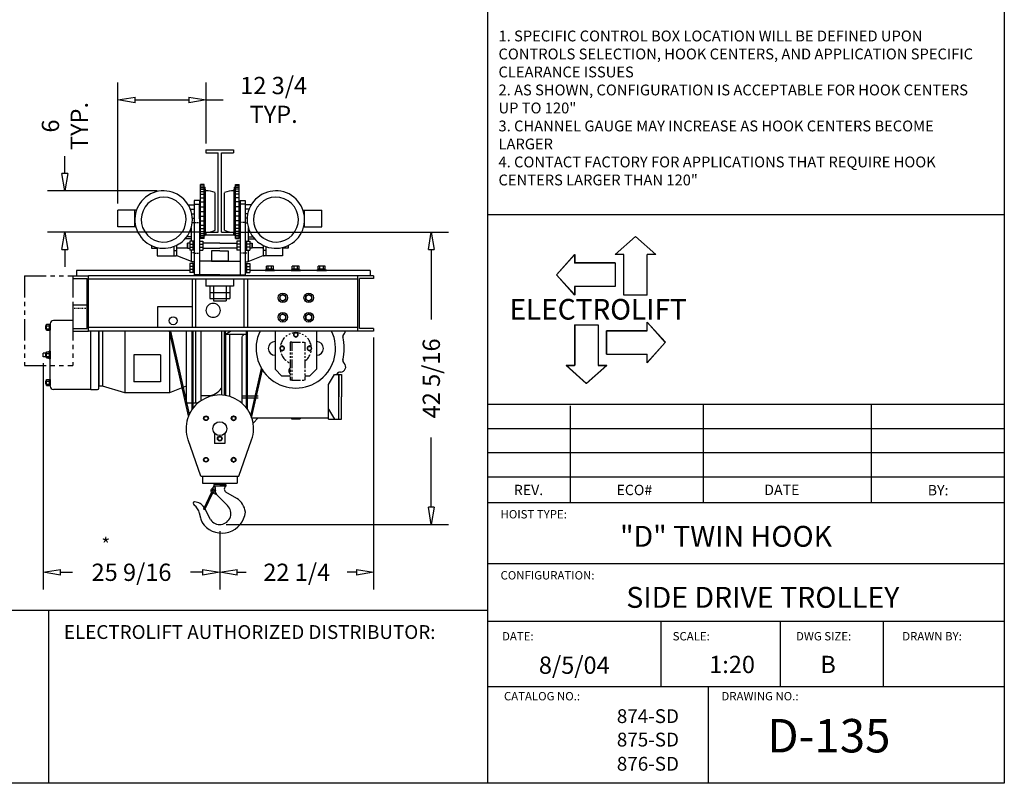
# Model space of a CAD drawing. Extents: x 0 to 310, y 0 to 180.
# Drawn here: x 168 to 310, y 0 to 111 of the extents above; entities that cross this region are included whole.
import ezdxf

# ---------------------------------------------------------------- set-up
doc = ezdxf.new("R2010")
doc.units = 0
doc.header["$LTSCALE"] = 0.25
doc.header["$MEASUREMENT"] = 0
doc.header["$PDMODE"] = 3
doc.header["$PDSIZE"] = 0.125
for name, pattern in [('CENTER', [2, 1.25, -0.25, 0.25, -0.25]), ('HIDDEN', [0.375, 0.25, -0.125]), ('PHANTOM', [2.5, 1.25, -0.25, 0.25, -0.25, 0.25, -0.25])]:
    doc.linetypes.add(name, pattern=pattern)
doc.layers.get('0').update_dxf_attribs({"linetype": 'CONTINUOUS'})
doc.layers.get('DEFPOINTS').update_dxf_attribs({"linetype": 'CONTINUOUS'})
for name, color, linetype in [('BORDER', 33, 'CONTINUOUS'), ('DIMENSIONS', 1, 'CONTINUOUS'), ('HOIST-D135', 1, 'CONTINUOUS')]:
    doc.layers.add(name, color=color, linetype=linetype)
doc.styles.add('ROMANS', font='romans', dxfattribs={"width": 0.8})
doc.dimstyles.new('BSIZE-FULL 20', dxfattribs={"dimscale": 20, "dimtxt": 0.125, "dimasz": 0.125, "dimexe": 0.125, "dimexo": 0.046875, "dimgap": 0.03125, "dimtad": 0, "dimdec": 4, "dimzin": 4, "dimdsep": 46, "dimlunit": 5, "dimtxsty": 'Standard', "dimblk": 'CLOSEDBLANK', "dimcen": 0.09375, "dimclrt": 1, "dimadec": 0, "dimazin": 1, "dimtfac": 1, "dimtdec": 4, "dimtofl": 0, "dimtmove": 0, "dimatfit": 3, "dimldrblk": 'CLOSEDBLANK', "dimfxl": 0, "dimfrac": 2, "dimtolj": 1, "dimtzin": 0, "dimarcsym": 0})

# ---------------------------------------------------------------- blocks, each defined once
blk = doc.blocks.new('_ClosedBlank')
at = {"color": 0, "linetype": 'ByBlock', "lineweight": -2}
for p, q in [((-1, 0.167), (0, 0)), ((-1, 0.167), (-1, -0.167)), ((0, 0), (-1, -0.167))]:
    blk.add_line(p, q, dxfattribs=at)
blk = doc.blocks.new('*D7')
at = {"layer": 'DEFPOINTS', "color": 0}
for p in [(171.11, 61.75), (196.68, 37.45), (171.11, 30.54)]:
    blk.add_point(p, dxfattribs=at)
at = {"layer": 'DIMENSIONS', "color": 0, "lineweight": -2}
for p, q in [((171.11, 60.81), (171.11, 28.04)), ((196.68, 36.51), (196.68, 28.04)), ((173.61, 30.54), (175.35, 30.54)), ((194.18, 30.54), (192.44, 30.54))]:
    blk.add_line(p, q, dxfattribs=at)
at = {"layer": 'DIMENSIONS', "color": 0, "lineweight": -2, "xscale": 2.5, "yscale": 2.5, "zscale": 2.5, "rotation": 180}
blk.add_blockref('_ClosedBlank', (171.11, 30.54), dxfattribs=at)
at = {"layer": 'DIMENSIONS', "color": 0, "lineweight": -2, "xscale": 2.5, "yscale": 2.5, "zscale": 2.5}
blk.add_blockref('_ClosedBlank', (196.68, 30.54), dxfattribs=at)
at = {"layer": 'DIMENSIONS', "color": 1, "insert": (183.9, 30.54), "char_height": 2.5, "attachment_point": 5}
blk.add_mtext('\\A1;25 9/16', dxfattribs=at)
blk = doc.blocks.new('*D8')
at = {"layer": 'DEFPOINTS', "color": 0}
for p in [(218.94, 65.45), (196.68, 37.45), (218.94, 30.54)]:
    blk.add_point(p, dxfattribs=at)
at = {"layer": 'DIMENSIONS', "color": 0, "lineweight": -2}
for p, q in [((218.94, 64.51), (218.94, 28.04)), ((196.68, 36.51), (196.68, 28.04)), ((199.18, 30.54), (200.51, 30.54)), ((216.44, 30.54), (215.1, 30.54))]:
    blk.add_line(p, q, dxfattribs=at)
at = {"layer": 'DIMENSIONS', "color": 0, "lineweight": -2, "xscale": 2.5, "yscale": 2.5, "zscale": 2.5, "rotation": 180}
blk.add_blockref('_ClosedBlank', (196.68, 30.54), dxfattribs=at)
at = {"layer": 'DIMENSIONS', "color": 0, "lineweight": -2, "xscale": 2.5, "yscale": 2.5, "zscale": 2.5}
blk.add_blockref('_ClosedBlank', (218.94, 30.54), dxfattribs=at)
at = {"layer": 'DIMENSIONS', "color": 1, "insert": (207.81, 30.54), "char_height": 2.5, "attachment_point": 5}
blk.add_mtext('\\A1;22 1/4', dxfattribs=at)
blk = doc.blocks.new('*D9')
at = {"layer": 'DEFPOINTS', "color": 0}
for p in [(198.68, 79.76), (227.29, 79.76), (196.68, 37.45)]:
    blk.add_point(p, dxfattribs=at)
at = {"layer": 'DIMENSIONS', "color": 0, "lineweight": -2}
for p, q in [((199.61, 79.76), (229.79, 79.76)), ((227.29, 77.26), (227.29, 67.14)), ((227.29, 39.95), (227.29, 50.06)), ((197.61, 37.45), (229.79, 37.45))]:
    blk.add_line(p, q, dxfattribs=at)
at = {"layer": 'DIMENSIONS', "color": 0, "lineweight": -2, "xscale": 2.5, "yscale": 2.5, "zscale": 2.5}
for p, rotation in [((227.29, 79.76), 90), ((227.29, 37.45), 270)]:
    blk.add_blockref('_ClosedBlank', p, dxfattribs=dict(at, rotation=rotation))
at = {"layer": 'DIMENSIONS', "color": 1, "insert": (227.29, 58.6), "char_height": 2.5, "attachment_point": 5, "rotation": 90}
blk.add_mtext('\\A1;42 5/16', dxfattribs=at)
blk = doc.blocks.new('*D10')
at = {"layer": 'DEFPOINTS', "color": 0}
for p in [(174.25, 85.74), (188.55, 85.74), (194.68, 79.76)]:
    blk.add_point(p, dxfattribs=at)
at = {"layer": 'DIMENSIONS', "color": 0, "lineweight": -2}
for p, q in [((174.25, 88.24), (174.25, 90.74)), ((187.61, 85.74), (171.75, 85.74)), ((193.74, 79.76), (171.75, 79.76)), ((174.25, 77.26), (174.25, 74.76))]:
    blk.add_line(p, q, dxfattribs=at)
at = {"layer": 'DIMENSIONS', "color": 0, "lineweight": -2, "xscale": 2.5, "yscale": 2.5, "zscale": 2.5}
for p, rotation in [((174.25, 85.74), 270), ((174.25, 79.76), 90)]:
    blk.add_blockref('_ClosedBlank', p, dxfattribs=dict(at, rotation=rotation))
at = {"layer": 'DIMENSIONS', "color": 1, "insert": (174.25, 95.12), "char_height": 2.5, "attachment_point": 5, "rotation": 90}
blk.add_mtext('\\A1;6\\PTYP.', dxfattribs=at)
blk = doc.blocks.new('*D11')
at = {"layer": 'DEFPOINTS', "color": 0}
for p in [(181.93, 98.9), (194.68, 91.67), (181.93, 82.96)]:
    blk.add_point(p, dxfattribs=at)
at = {"layer": 'DIMENSIONS', "color": 0, "lineweight": -2}
for p, q in [((181.93, 83.9), (181.93, 101.4)), ((194.68, 92.6), (194.68, 101.4)), ((184.43, 98.9), (192.18, 98.9)), ((194.68, 98.9), (197.18, 98.9))]:
    blk.add_line(p, q, dxfattribs=at)
at = {"layer": 'DIMENSIONS', "color": 0, "lineweight": -2, "xscale": 2.5, "yscale": 2.5, "zscale": 2.5, "rotation": 180}
blk.add_blockref('_ClosedBlank', (181.93, 98.9), dxfattribs=at)
at = {"layer": 'DIMENSIONS', "color": 0, "lineweight": -2, "xscale": 2.5, "yscale": 2.5, "zscale": 2.5}
blk.add_blockref('_ClosedBlank', (194.68, 98.9), dxfattribs=at)
at = {"layer": 'DIMENSIONS', "color": 1, "insert": (204.47, 98.9), "char_height": 2.5, "attachment_point": 5}
blk.add_mtext('\\A1;12 3/4\\PTYP.', dxfattribs=at)
blk = doc.blocks.new('D135-SIDE')
at = {"layer": 'HOIST-D135'}
for p, q in [((-1.83, 10.35), (-1.83, 18.18)), ((-1.27, 18.18), (-1.83, 18.18)), ((-1.83, 17.97), (-1.27, 17.97)), ((-1.83, 17.75), (-1.27, 17.75)), ((-1.83, 17.47), (-1.27, 17.47)), ((-1.83, 17.15), (-1.27, 17.15)), ((-1.27, 10.35), (-1.27, 18.18)), ((-1.27, 17.77), (-1.15, 17.77)), ((-1.15, 10.77), (-1.15, 17.77)), ((-1.08, 17.27), (-1.15, 17.77)), ((-1.08, 11.27), (-1.08, 17.27)), ((3.04, 17.27), (3.1, 17.77)), ((3.04, 11.27), (3.04, 17.27)), ((3.1, 10.77), (3.1, 17.77)), ((3.23, 17.77), (3.1, 17.77)), ((3.23, 10.35), (3.23, 18.18)), ((3.23, 18.18), (3.79, 18.18)), ((3.79, 17.97), (3.23, 17.97)), ((3.79, 17.75), (3.23, 17.75)), ((3.79, 17.47), (3.23, 17.47)), ((3.79, 17.15), (3.23, 17.15)), ((3.79, 10.35), (3.79, 18.18)), ((-2.71, 15.83), (-2.71, 5.08)), ((-1.96, 15.83), (-2.71, 15.83)), ((-1.96, 15.83), (-1.96, 5.08)), ((-1.83, 16.75), (-1.27, 16.75)), ((-1.83, 16.25), (-1.27, 16.25)), ((0.29, 11.55), (0.29, 16.98)), ((1.67, 11.55), (1.67, 16.98)), ((3.79, 16.75), (3.23, 16.75)), ((3.79, 16.25), (3.23, 16.25)), ((3.92, 15.83), (3.92, 5.08)), ((3.92, 15.83), (4.67, 15.83)), ((4.67, 15.83), (4.67, 5.08)), ((-13.77, 12.03), (-13.77, 14.47)), ((-11.07, 14.47), (-13.77, 14.47)), ((-11.3, 12.03), (-11.3, 14.47)), ((-3.59, 15.24), (-2.71, 15.24)), ((-3.27, 14.59), (-2.71, 14.59)), ((-2.71, 15.33), (-1.96, 15.33)), ((-2.71, 15.24), (-2.71, 13.29)), ((-1.96, 13.2), (-1.96, 15.33)), ((-1.96, 15.33), (-1.83, 15.33)), ((-1.83, 15.64), (-1.27, 15.64)), ((-1.83, 14.94), (-1.27, 14.94)), ((-1.83, 14.27), (-1.27, 14.27)), ((3.79, 15.64), (3.23, 15.64)), ((3.79, 14.94), (3.23, 14.94)), ((3.79, 14.27), (3.23, 14.27)), ((3.92, 15.33), (3.79, 15.33)), ((3.92, 13.2), (3.92, 15.33)), ((4.67, 15.33), (3.92, 15.33)), ((4.67, 15.24), (4.67, 13.29)), ((5.54, 15.24), (4.67, 15.24)), ((5.23, 14.59), (4.67, 14.59)), ((13.03, 14.47), (15.73, 14.47)), ((13.26, 12.03), (13.26, 14.47)), ((15.73, 12.03), (15.73, 14.47)), ((-3.08, 13.94), (-2.71, 13.94)), ((-2.99, 13.29), (-2.71, 13.29)), ((-1.96, 13.2), (-1.83, 13.2)), ((-1.83, 13.59), (-1.27, 13.59)), ((-1.83, 12.89), (-1.27, 12.89)), ((3.79, 13.59), (3.23, 13.59)), ((3.79, 12.89), (3.23, 12.89)), ((3.92, 13.2), (3.79, 13.2)), ((5.03, 13.94), (4.67, 13.94)), ((4.95, 13.29), (4.67, 13.29)), ((-11.17, 12.03), (-13.77, 12.03)), ((-3.15, 11.95), (-3.15, 9.98)), ((-1.83, 12.28), (-1.27, 12.28)), ((-1.83, 11.78), (-1.27, 11.78)), ((3.79, 12.28), (3.23, 12.28)), ((3.79, 11.78), (3.23, 11.78)), ((5.1, 11.95), (5.1, 9.98)), ((13.12, 12.03), (15.73, 12.03)), ((-3.15, 10.3), (-4.07, 10.3)), ((-3.15, 10.61), (-3.81, 10.61)), ((-2.9, 9.98), (-3.38, 9.98)), ((-2.71, 9.98), (-2.9, 9.98)), ((-1.97, 9.98), (-1.49, 9.98)), ((-1.83, 11.38), (-1.27, 11.38)), ((-1.83, 11.06), (-1.27, 11.06)), ((-1.83, 10.78), (-1.27, 10.78)), ((-1.83, 10.56), (-1.27, 10.56)), ((-1.27, 10.35), (-1.83, 10.35)), ((-1.27, 10.77), (-1.15, 10.77)), ((-1.08, 11.27), (-1.15, 10.77)), ((3.04, 11.27), (3.1, 10.77)), ((3.23, 10.77), (3.1, 10.77)), ((3.79, 11.38), (3.23, 11.38)), ((3.79, 11.06), (3.23, 11.06)), ((3.79, 10.78), (3.23, 10.78)), ((3.79, 10.56), (3.23, 10.56)), ((3.23, 10.35), (3.79, 10.35)), ((3.92, 9.98), (3.44, 9.98)), ((4.67, 9.98), (4.85, 9.98)), ((4.85, 9.98), (5.33, 9.98)), ((5.1, 10.61), (5.77, 10.61)), ((5.1, 10.3), (6.02, 10.3)), ((-5.3, 9.36), (-5.3, 7.95)), ((-5.18, 9.02), (-3.71, 9.02)), ((-3.38, 9.7), (-3.71, 9.7)), ((-3.71, 8.95), (-3.71, 9.7)), ((-3.71, 9.7), (-3.71, 8.95)), ((-3.71, 8.95), (-3.38, 8.95)), ((-3.38, 9.54), (-2.9, 9.54)), ((-3.38, 9.11), (-2.9, 9.11)), ((-2.9, 8.68), (-3.38, 8.68)), ((-3.15, 8.68), (-3.15, 7.11)), ((-2.71, 8.68), (-2.9, 8.68)), ((-1.97, 9.54), (-1.49, 9.54)), ((-1.97, 9.11), (-1.49, 9.11)), ((-1.97, 8.68), (-1.49, 8.68)), ((0.98, 9.7), (-1.49, 9.7)), ((-1.49, 8.95), (0.98, 8.95)), ((-0.21, 8.58), (-0.21, 7.08)), ((0.98, 8.58), (-0.21, 8.58)), ((0.98, 9.7), (3.44, 9.7)), ((3.44, 8.95), (0.98, 8.95)), ((0.98, 8.58), (2.17, 8.58)), ((2.17, 8.58), (2.17, 7.08)), ((3.92, 9.54), (3.44, 9.54)), ((3.92, 9.11), (3.44, 9.11)), ((3.92, 8.68), (3.44, 8.68)), ((4.67, 8.68), (4.85, 8.68)), ((5.33, 9.54), (4.85, 9.54)), ((5.33, 9.11), (4.85, 9.11)), ((4.85, 8.68), (5.33, 8.68)), ((5.1, 8.68), (5.1, 7.11)), ((5.33, 9.7), (5.67, 9.7)), ((5.67, 8.95), (5.33, 8.95)), ((5.67, 9.7), (5.67, 8.95)), ((5.67, 8.95), (5.67, 9.7)), ((7.13, 9.02), (5.67, 9.02)), ((7.26, 9.36), (7.26, 7.95)), ((-5.68, 8.2), (-5.68, 7.83)), ((-5.68, 7.83), (-5.43, 7.83)), ((-3.12, 7.04), (-5.32, 7.9)), ((5.08, 7.04), (7.27, 7.9)), ((7.63, 7.83), (7.38, 7.83)), ((7.63, 8.2), (7.63, 7.83)), ((-3.38, 5.7), (-19.77, 5.7)), ((-19.77, 5.7), (-19.77, 4.95)), ((-2.9, 6.73), (-3.38, 6.73)), ((-2.9, 6.29), (-3.38, 6.29)), ((-2.9, 5.86), (-3.38, 5.86)), ((-2.65, 6.98), (-3.02, 6.98)), ((-2.71, 6.73), (-2.9, 6.73)), ((-2.71, 6.73), (-2.71, 5.43)), ((0.98, 7.08), (-1.96, 7.08)), ((-1.96, 7.08), (-1.96, 5.08)), ((-0.21, 7.08), (0.98, 7.08)), ((2.17, 7.08), (0.98, 7.08)), ((0.98, 7.08), (3.92, 7.08)), ((3.92, 7.08), (3.92, 5.08)), ((4.6, 6.98), (4.98, 6.98)), ((4.67, 6.73), (4.67, 5.43)), ((4.67, 6.73), (4.85, 6.73)), ((4.85, 6.73), (5.33, 6.73)), ((4.85, 6.29), (5.33, 6.29)), ((4.85, 5.86), (5.33, 5.86)), ((22.73, 5.7), (5.33, 5.7)), ((22.73, 5.7), (22.73, 4.95)), ((-20.28, 4.95), (-20.28, 4.56)), ((-20.28, 4.95), (-18.02, 4.95)), ((-20.28, 4.95), (-18.02, 4.95)), ((-20.28, 4.56), (-18.24, 4.56)), ((-18.24, -2.66), (-18.24, 4.56)), ((20.98, 4.95), (-18.02, 4.95)), ((-18.02, -3.05), (-18.02, 4.95)), ((-2.9, 5.43), (-3.38, 5.43)), ((-3.02, 4.45), (-3.02, -2.55)), ((-2.71, 5.43), (-2.9, 5.43)), ((-1.96, 5.08), (-2.71, 5.08)), ((-2.52, 4.45), (-2.52, -2.55)), ((0.98, 5.08), (-1.96, 5.08)), ((-1.02, 4.45), (-1.02, 3.45)), ((0.1, 4.95), (0.1, 5.08)), ((0.98, 5.08), (3.92, 5.08)), ((1.85, 4.95), (1.85, 5.08)), ((2.98, 4.45), (2.98, 3.45)), ((3.92, 5.08), (4.67, 5.08)), ((4.48, 4.45), (4.48, -2.55)), ((4.67, 5.43), (4.85, 5.43)), ((4.85, 5.43), (5.33, 5.43)), ((4.98, 4.45), (4.98, -2.55)), ((23.24, 4.95), (20.98, 4.95)), ((20.98, -3.05), (20.98, 4.95)), ((23.24, 4.56), (21.2, 4.56)), ((21.2, -2.66), (21.2, 4.56)), ((23.24, 4.95), (23.24, 4.56)), ((2.98, 3.45), (-1.02, 3.45)), ((-20.24, -2.66), (-20.24, 0.7)), ((-3.02, 0.45), (-8.02, 0.45)), ((-8.02, 0.45), (-8.02, -2.55)), ((-20.28, -2.66), (-20.28, -3.05)), ((-20.28, -2.66), (-18.24, -2.66)), ((20.98, -2.55), (-18.02, -2.55)), ((23.24, -2.66), (21.2, -2.66)), ((23.24, -2.66), (23.24, -3.05)), ((-20.28, -3.05), (-18.02, -3.05)), ((9.35, -3.05), (-18.02, -3.05)), ((8.98, -3.05), (8.98, -8.55)), ((14.6, -3.05), (9.35, -3.05)), ((20.98, -3.05), (14.6, -3.05)), ((14.98, -3.05), (14.98, -8.55)), ((23.24, -3.05), (20.98, -3.05)), ((9.98, -9.55), (8.98, -8.55)), ((13.98, -9.55), (14.98, -8.55)), ((11.17, -9.55), (9.98, -9.55)), ((13.98, -9.55), (13.28, -9.55)), ((-1.3, -15.51), (-1.02, -15.35)), ((-1.3, -15.83), (-1.3, -15.51)), ((-1.02, -15.35), (-0.74, -15.51)), ((-0.74, -15.51), (-0.74, -15.83)), ((2.98, -15.35), (2.7, -15.51)), ((2.7, -15.51), (2.7, -15.83)), ((3.26, -15.51), (2.98, -15.35)), ((3.26, -15.83), (3.26, -15.51)), ((-1.02, -16), (-1.3, -15.83)), ((-0.74, -15.83), (-1.02, -16)), ((2.7, -15.83), (2.98, -16)), ((2.98, -16), (3.26, -15.83)), ((0.23, -17.83), (0.23, -19.3)), ((0.98, -18.28), (0.7, -18.45)), ((0.7, -18.45), (0.7, -18.77)), ((1.26, -18.45), (0.98, -18.28)), ((1.26, -18.77), (1.26, -18.45)), ((1.73, -17.83), (1.73, -19.3)), ((-1.77, -24.05), (-3.62, -18.79)), ((1.73, -19.3), (0.23, -19.3)), ((0.7, -18.77), (0.98, -18.93)), ((0.98, -18.93), (1.26, -18.77)), ((3.73, -24.05), (5.58, -18.79)), ((-1.3, -21.51), (-1.02, -21.35)), ((-1.02, -21.35), (-0.74, -21.51)), ((2.98, -21.35), (2.7, -21.51)), ((3.26, -21.51), (2.98, -21.35)), ((-1.3, -21.83), (-1.3, -21.51)), ((-1.02, -22), (-1.3, -21.83)), ((-0.74, -21.83), (-1.02, -22)), ((-0.74, -21.51), (-0.74, -21.83)), ((2.7, -21.51), (2.7, -21.83)), ((2.7, -21.83), (2.98, -22)), ((2.98, -22), (3.26, -21.83)), ((3.26, -21.83), (3.26, -21.51)), ((-1.77, -24.05), (3.73, -24.05)), ((-1.52, -24.05), (-1.52, -25.05)), ((3.48, -24.05), (3.48, -25.05)), ((-1.52, -25.05), (3.48, -25.05)), ((0.13, -25.47), (-0.24, -25.98)), ((0.13, -25.23), (0.13, -25.47)), ((1, -25.23), (0.13, -25.23)), ((1.87, -25.47), (0.13, -25.47)), ((0.26, -25.23), (0.26, -25.05)), ((1, -25.23), (1.87, -25.23)), ((1.74, -25.23), (1.74, -25.05)), ((1.87, -25.23), (1.87, -25.47)), ((-0.21, -26.35), (-1.36, -28.8)), ((-1.17, -28.89), (-0.02, -26.44)), ((-0.05, -26.44), (0.5, -26.68)), ((2.11, -28.29), (0.5, -26.68)), ((3.44, -27.26), (1.87, -26.36)), ((-2.86, -27.93), (-2.86, -27.97)), ((-2.66, -27.77), (-2.71, -27.77)), ((-1.79, -30.14), (-1.94, -29.42)), ((-1.36, -28.8), (-1.17, -28.89)), ((-1.27, -28.62), (-1.3, -28.56)), ((-0.36, -30.33), (-1.14, -28.84))]:
    blk.add_line(p, q, dxfattribs=at)
at = {"layer": 'HOIST-D135', "linetype": 'CENTER'}
for p, q in [((-2.65, 12.62), (-3.01, 12.62)), ((-2.71, 12.66), (-1.96, 12.66)), ((4.67, 12.66), (3.92, 12.66)), ((4.6, 12.62), (4.97, 12.62)), ((-5.68, 8.6), (-5.3, 8.6)), ((7.63, 8.6), (7.26, 8.6)), ((-2.65, 8.29), (-3.15, 8.29)), ((-2.71, 8.25), (-1.96, 8.25)), ((4.67, 8.25), (3.92, 8.25)), ((4.6, 8.29), (5.1, 8.29))]:
    blk.add_line(p, q, dxfattribs=at)
at = {"layer": 'HOIST-D135', "linetype": 'Continuous'}
for p, q in [((-5.43, 10.33), (-5.33, 10.39)), ((-3.38, 9.98), (-3.38, 8.68)), ((-2.9, 9.98), (-2.9, 8.68)), ((-1.97, 9.98), (-1.97, 8.68)), ((-1.49, 9.98), (-1.49, 8.68)), ((3.44, 9.98), (3.44, 8.68)), ((3.92, 9.98), (3.92, 8.68)), ((4.85, 9.98), (4.85, 8.68)), ((5.33, 9.98), (5.33, 8.68)), ((7.38, 10.33), (7.29, 10.39)), ((-8.9, 9.32), (-8.9, 8.95)), ((-8.9, 8.95), (-8.08, 8.95)), ((-8.08, 9.04), (-8.08, 7.83)), ((-5.68, 9.2), (-5.68, 7.83)), ((-4.95, 9.56), (-4.82, 9.64)), ((6.9, 9.56), (6.78, 9.64)), ((7.63, 9.2), (7.63, 7.83)), ((10.04, 9.04), (10.04, 7.83)), ((10.85, 8.95), (10.04, 8.95)), ((10.85, 9.32), (10.85, 8.95)), ((-8.08, 7.83), (-5.68, 7.83)), ((10.04, 7.83), (7.63, 7.83)), ((-3.38, 6.73), (-3.38, 5.43)), ((-2.9, 6.73), (-2.9, 5.43)), ((4.85, 6.73), (4.85, 5.43)), ((5.33, 6.73), (5.33, 5.43)), ((20.98, 4.45), (-18.02, 4.45)), ((-0.48, 3.45), (-0.48, 1.68)), ((0.07, 3.45), (0.07, 1.33)), ((1.88, 3.45), (1.88, 1.33)), ((2.44, 3.45), (2.44, 1.68)), ((-0.48, 2.54), (2.44, 2.54)), ((-0.48, 1.68), (2.44, 1.68)), ((-18.24, 0.7), (-20.24, 0.7)), ((0.07, 1.33), (1.88, 1.33))]:
    blk.add_line(p, q, dxfattribs=at)
at = {"layer": 'HOIST-D135', "color": 1}
for p, q in [((7.54, 5.8), (7.54, 5.7)), ((7.54, 5.8), (8.92, 5.8)), ((7.54, 5.7), (8.92, 5.7)), ((7.72, 5.92), (7.72, 6.36)), ((8.73, 6.36), (7.72, 6.36)), ((8.73, 5.92), (7.72, 5.92)), ((7.79, 5.92), (7.79, 5.8)), ((7.79, 5.92), (8.67, 5.92)), ((7.79, 5.8), (8.67, 5.8)), ((7.98, 5.92), (7.98, 6.36)), ((8.48, 5.92), (8.48, 6.36)), ((8.67, 5.92), (8.67, 5.8)), ((8.73, 5.92), (8.73, 6.36)), ((8.92, 5.8), (8.92, 5.7)), ((11.29, 5.8), (11.29, 5.7)), ((11.29, 5.8), (12.67, 5.8)), ((11.29, 5.7), (12.67, 5.7)), ((11.47, 5.92), (11.47, 6.36)), ((12.48, 6.36), (11.47, 6.36)), ((12.48, 5.92), (11.47, 5.92)), ((11.54, 5.92), (11.54, 5.8)), ((11.54, 5.92), (12.42, 5.92)), ((11.54, 5.8), (12.42, 5.8)), ((11.73, 5.92), (11.73, 6.36)), ((12.23, 5.92), (12.23, 6.36)), ((12.42, 5.92), (12.42, 5.8)), ((12.48, 5.92), (12.48, 6.36)), ((12.67, 5.8), (12.67, 5.7)), ((15.04, 5.8), (16.42, 5.8)), ((15.04, 5.8), (15.04, 5.7)), ((15.04, 5.7), (16.42, 5.7)), ((16.23, 6.36), (15.22, 6.36)), ((15.22, 5.92), (15.22, 6.36)), ((16.23, 5.92), (15.22, 5.92)), ((15.29, 5.92), (16.17, 5.92)), ((15.29, 5.92), (15.29, 5.8)), ((15.29, 5.8), (16.17, 5.8)), ((15.48, 5.92), (15.48, 6.36)), ((15.98, 5.92), (15.98, 6.36)), ((16.17, 5.92), (16.17, 5.8)), ((16.23, 5.92), (16.23, 6.36)), ((16.42, 5.8), (16.42, 5.7)), ((10.1, 2.27), (9.67, 2.02)), ((9.67, 2.02), (9.67, 1.51)), ((9.67, 1.51), (10.1, 1.26)), ((10.54, 2.02), (10.1, 2.27)), ((10.1, 1.26), (10.54, 1.51)), ((10.54, 1.51), (10.54, 2.02)), ((13.85, 2.27), (13.42, 2.02)), ((13.42, 2.02), (13.42, 1.51)), ((13.42, 1.51), (13.85, 1.26)), ((14.29, 2.02), (13.85, 2.27)), ((13.85, 1.26), (14.29, 1.51)), ((14.29, 1.51), (14.29, 2.02)), ((10.1, -0.54), (9.67, -0.79)), ((9.67, -0.79), (9.67, -1.3)), ((9.67, -1.3), (10.1, -1.55)), ((10.54, -0.79), (10.1, -0.54)), ((10.1, -1.55), (10.54, -1.3)), ((10.54, -1.3), (10.54, -0.79)), ((13.85, -0.54), (13.42, -0.79)), ((13.42, -0.79), (13.42, -1.3)), ((13.42, -1.3), (13.85, -1.55)), ((14.29, -0.79), (13.85, -0.54)), ((13.85, -1.55), (14.29, -1.3)), ((14.29, -1.3), (14.29, -0.79)), ((-2.52, -3.05), (-2.52, -13.43)), ((1.67, -12.35), (1.67, -3.06)), ((1.79, -3.5), (4.93, -3.5)), ((4.23, -13.54), (4.23, -3.81)), ((11.98, -3.24), (11.68, -3.41)), ((11.68, -3.41), (11.68, -3.75)), ((11.68, -3.75), (11.98, -3.92)), ((12.28, -3.41), (11.98, -3.24)), ((11.98, -3.92), (12.28, -3.75)), ((12.28, -3.75), (12.28, -3.41)), ((10.01, -5.2), (9.71, -5.38)), ((9.71, -5.38), (9.71, -5.72)), ((10.31, -5.38), (10.01, -5.2)), ((10.31, -5.72), (10.31, -5.38)), ((13.95, -5.2), (13.65, -5.38)), ((13.65, -5.38), (13.65, -5.72)), ((14.24, -5.38), (13.95, -5.2)), ((14.24, -5.72), (14.24, -5.38)), ((9.71, -5.72), (10.01, -5.89)), ((10.01, -5.89), (10.31, -5.72)), ((13.65, -5.72), (13.95, -5.89)), ((13.95, -5.89), (14.24, -5.72)), ((11.17, -8.6), (11.15, -8.61)), ((11.15, -8.61), (11.15, -8.99)), ((11.15, -8.99), (11.17, -9)), ((16.73, -10.79), (17.58, -9.31)), ((18.08, -9.21), (18.23, -9.31)), ((18.23, -9.31), (18.23, -12.56)), ((18.23, -9.31), (18.6, -9.31)), ((18.6, -9.31), (18.6, -12.56)), ((18.23, -10.43), (18.23, -12.56)), ((-1.77, -12.37), (-0.77, -12.37)), ((0.1, -12.21), (0.1, -12.38)), ((18.23, -14.68), (18.23, -12.56)), ((18.23, -15.81), (18.23, -12.56)), ((18.6, -15.81), (18.6, -12.56)), ((5.6, -15.62), (12.67, -15.62)), ((5.79, -16.36), (6.52, -15.62)), ((12.67, -15.62), (16.73, -15.62)), ((16.73, -14.33), (17.58, -15.81)), ((11.35, -15.68), (11.35, -15.75)), ((11.35, -15.75), (12.6, -15.75)), ((12.6, -15.68), (12.6, -15.75)), ((16.73, -15.81), (18.23, -15.81)), ((18.23, -15.81), (18.6, -15.81))]:
    blk.add_line(p, q, dxfattribs=at)
at = {"layer": 'HOIST-D135', "color": 102, "linetype": 'PHANTOM', "ltscale": 10}
for p, q in [((-27.28, 4.95), (-27.28, -8.05)), ((-27.28, 4.95), (-20.28, 4.95)), ((-20.28, 4.95), (-20.28, -8.05)), ((-27.28, -8.05), (-20.28, -8.05))]:
    blk.add_line(p, q, dxfattribs=at)
at = {"layer": 'HOIST-D135', "linetype": 'HIDDEN'}
blk.add_line((-18.02, 0.2), (-20.24, 0.2), dxfattribs=at)
at = {"layer": 'HOIST-D135', "ltscale": 6}
for p, q in [((-24.21, -2.75), (-24.21, -2.25)), ((-24.21, -2.25), (-24.11, -2.25)), ((-24.21, -2.75), (-24.11, -2.75)), ((-24.11, -2.06), (-23.58, -2.06)), ((-24.11, -2.93), (-24.11, -2.06)), ((-24.11, -2.28), (-23.68, -2.28)), ((-24.11, -2.71), (-23.68, -2.71)), ((-23.68, -2.93), (-23.68, -2.06)), ((-23.58, -11), (-23.58, -2)), ((-23.58, -2.06), (-23.58, -2.93)), ((-20.24, -1.5), (-23.08, -1.5)), ((-24.11, -2.93), (-23.58, -2.93)), ((-17.71, -11.5), (-17.71, -3.05)), ((-16.52, -11.31), (-16.52, -3.05)), ((-16.52, -3.05), (-16.52, -11)), ((-16.02, -3.05), (-16.02, -11)), ((-12.75, -3.05), (-12.75, -12)), ((-6.29, -3.05), (-6.29, -12)), ((-3.91, -3.05), (-3.91, -13.5)), ((-24.11, -6.25), (-24.58, -6.25)), ((-24.58, -6.75), (-24.58, -6.25)), ((-24.11, -6.75), (-24.58, -6.75)), ((-24.21, -6.75), (-24.21, -6.25)), ((-24.21, -6.25), (-24.11, -6.25)), ((-24.21, -6.75), (-24.11, -6.75)), ((-24.11, -6.93), (-24.11, -6.06)), ((-24.11, -6.06), (-23.58, -6.06)), ((-24.11, -6.28), (-23.68, -6.28)), ((-24.11, -6.71), (-23.68, -6.71)), ((-24.11, -6.93), (-23.58, -6.93)), ((-24.08, -6.87), (-24.08, -6.12)), ((-23.68, -6.12), (-24.08, -6.12)), ((-23.68, -6.87), (-24.08, -6.87)), ((-23.58, -5.93), (-23.71, -5.93)), ((-23.71, -6.06), (-23.71, -5.93)), ((-23.71, -7.06), (-23.71, -6.93)), ((-23.58, -7.06), (-23.71, -7.06)), ((-23.68, -6.93), (-23.68, -6.06)), ((-23.58, -5.93), (-23.58, -7.06)), ((-23.58, -6.06), (-23.58, -6.93)), ((-7.58, -6.5), (-11.46, -6.5)), ((-11.46, -6.5), (-11.46, -10.38)), ((-7.58, -6.5), (-7.58, -10.38)), ((-24.21, -10.75), (-24.21, -10.25)), ((-24.21, -10.25), (-24.11, -10.25)), ((-24.21, -10.75), (-24.11, -10.75)), ((-24.11, -10.93), (-24.11, -10.06)), ((-24.11, -10.06), (-23.58, -10.06)), ((-24.11, -10.28), (-23.68, -10.28)), ((-24.11, -10.71), (-23.68, -10.71)), ((-24.11, -10.93), (-23.58, -10.93)), ((-23.68, -10.93), (-23.68, -10.06)), ((-23.58, -10.06), (-23.58, -10.93)), ((-16.02, -11), (-16.52, -11)), ((-12.75, -12), (-16.02, -11)), ((-7.58, -10.38), (-11.46, -10.38)), ((-3.91, -11), (-6.29, -12)), ((-17.71, -11.5), (-23.08, -11.5)), ((-17.71, -11.5), (-16.71, -11.5)), ((-6.29, -12), (-12.75, -12)), ((-2.52, -13.5), (-3.91, -13.5))]:
    blk.add_line(p, q, dxfattribs=at)
at = {"layer": 'HOIST-D135', "color": 7, "linetype": 'Continuous'}
for p, q in [((-3.53, -15.33), (-6.29, -3.05)), ((-3.43, -15.08), (-6.13, -3.05)), ((-3.02, -14.39), (-3.02, -3.05)), ((-2.86, -14.17), (-2.86, -3.05)), ((4.82, -14.17), (4.82, -3.05)), ((4.98, -14.39), (4.98, -3.05)), ((5.49, -15.33), (7.03, -8.48)), ((5.59, -15.6), (7.15, -8.67))]:
    blk.add_line(p, q, dxfattribs=at)
at = {"layer": 'HOIST-D135', "color": 1, "linetype": 'Continuous'}
for p, q in [((-2.52, -3.05), (-2.52, -13.43)), ((-1.77, -3.05), (-1.77, -13.15)), ((1.23, -3.05), (1.23, -10.37)), ((1.79, -12.37), (1.79, -3.05)), ((1.79, -3.5), (2.54, -3.05)), ((1.79, -3.5), (1.79, -9.5)), ((2.42, -12.51), (2.42, -3.5)), ((1.79, -9.5), (1.79, -12.37)), ((17.58, -9.31), (18.23, -9.31)), ((18.23, -15.81), (18.23, -9.31)), ((1.23, -10.37), (1.23, -12.3)), ((16.73, -15.81), (16.73, -10.79)), ((4.23, -12.4), (6.52, -12.4)), ((4.23, -12.72), (6.52, -12.72)), ((-2.52, -13.43), (-2.15, -13.43)), ((17.58, -15.81), (18.23, -15.81))]:
    blk.add_line(p, q, dxfattribs=at)
at = {"layer": 'HOIST-D135', "linetype": 'PHANTOM', "ltscale": 4}
for p, q in [((11.17, -4.67), (11.17, -10.17)), ((11.42, -4.67), (11.17, -4.67)), ((11.42, -4.67), (11.42, -10.17)), ((11.42, -4.67), (13.28, -4.67)), ((13.28, -4.67), (13.28, -10.17)), ((11.42, -10.17), (11.17, -10.17)), ((11.42, -10.17), (13.28, -10.17))]:
    blk.add_line(p, q, dxfattribs=at)
at = {"layer": 'HOIST-D135', "color": 1}
for centre, radius in [((10.1, 1.77), 0.688), ((10.1, 1.77), 0.438), ((10.1, 1.77), 0.436), ((13.85, 1.77), 0.688), ((13.85, 1.77), 0.436), ((13.85, 1.77), 0.438), ((10.1, -1.05), 0.688), ((10.1, -1.05), 0.436), ((10.1, -1.05), 0.438), ((13.85, -1.05), 0.688), ((13.85, -1.05), 0.436), ((13.85, -1.05), 0.438), ((11.98, -3.58), 0.297), ((11.98, -3.58), 0.296), ((10.01, -5.55), 0.297), ((10.01, -5.55), 0.296), ((13.95, -5.55), 0.297), ((13.95, -5.55), 0.296)]:
    blk.add_circle(centre, radius, dxfattribs=at)
at = {"layer": 'HOIST-D135'}
for centre, radius in [((-5.77, -1.55), 0.578), ((-1.02, -15.67), 0.34), ((-1.02, -15.67), 0.281), ((2.98, -15.67), 0.34), ((2.98, -15.67), 0.281), ((0.98, -17.17), 1), ((0.98, -18.61), 0.34), ((0.98, -18.61), 0.281), ((-1.02, -21.67), 0.34), ((2.98, -21.67), 0.34), ((-1.02, -21.67), 0.281), ((2.98, -21.67), 0.281), ((0, -26.15), 0.289), ((0, -26.15), 0.112)]:
    blk.add_circle(centre, radius, dxfattribs=at)
for centre, radius, start, end in [((-7.15, 13.09), 4.16, 303.9538, 301.9261), ((-1.08, 13.77), 3.5, 66.8676, 90), ((3.04, 13.77), 3.5, 90, 113.1324), ((9.1, 13.09), 4.16, 238.0739, 236.0462), ((-7.15, 13.09), 3.25, 303.9538, 301.9261), ((9.1, 13.09), 3.25, 238.0739, 236.0462), ((-1.08, 14.77), 3.5, 270, 293.1324), ((3.04, 14.77), 3.5, 246.8676, 270), ((-5.18, 8.89), 0.125, 90, 180), ((-3.52, 8.64), 0.375, 0, 5.7392), ((5.48, 8.64), 0.375, 174.2608, 180), ((7.13, 8.89), 0.125, 0, 90), ((-5.43, 7.95), 0.125, 270, 0), ((7.38, 7.95), 0.125, 180, 270), ((-3.02, 7.11), 0.125, 180, 270), ((4.98, 7.11), 0.125, 270, 0), ((-0.07, -0.05), 0.958, 156.5806, 180), ((-0.03, -0.07), 1, 133.7205, 156.5806), ((0, -0.09), 1.04, 111.6092, 133.7205), ((0.02, -0.14), 1.09, 90, 111.6092), ((0.02, -0.14), 1.09, 68.3908, 90), ((0.04, -0.09), 1.04, 46.2795, 68.3908), ((0.06, -0.07), 1, 23.4194, 46.2795), ((0.11, -0.05), 0.958, 0, 23.4194), ((-0.07, -0.05), 0.958, 180, 203.4194), ((-0.03, -0.03), 1, 203.4194, 226.2795), ((0, 0), 1.04, 226.2795, 248.3908), ((0.02, 0.05), 1.09, 248.3908, 270), ((0.02, 0.05), 1.09, 270, 291.6092), ((0.04, 0), 1.04, 291.6092, 313.7205), ((0.06, -0.03), 1, 313.7205, 336.5806), ((0.11, -0.05), 0.958, 336.5806, 360), ((0.98, -17.17), 4.88, 340.6254, 199.3746), ((-0.17, -25.91), 0.537, 343.9365, 55.6441), ((2.17, -25.91), 0.537, 124.3559, 235.6441), ((0.95, -26.23), 0.629, 163.9365, 225), ((-2.71, -27.93), 0.157, 90, 180), ((-2.55, -27.97), 0.315, 180, 232.6914), ((-4.07, -29.97), 2.2, 14.4149, 52.6914), ((-2.66, -29.35), 1.57, 30, 90), ((0.98, -29.44), 1.61, 213.6294, 45.4247), ((1.95, -29.57), 2.75, 7.09, 57.1966), ((1.28, -28.87), 3.42, 221.1384, 353.8595), ((0.64, -29.51), 2.52, 194.4149, 219.5238)]:
    blk.add_arc(centre, radius, start, end, dxfattribs=at)
at = {"layer": 'HOIST-D135', "ltscale": 6}
for centre, radius, start, end in [((-23.08, -2), 0.5, 90, 180), ((-23.08, -11), 0.5, 180, 270), ((-16.71, -11.31), 0.188, 270, 0)]:
    blk.add_arc(centre, radius, start, end, dxfattribs=at)
at = {"layer": 'HOIST-D135', "color": 1}
for centre, radius, start, end in [((4.42, -3.82), 0.194, 72.5385, 175.4166), ((11.98, -5.55), 5.75, 154.2285, 25.7715), ((11.98, -5.55), 5.75, 154.2285, 25.7715), ((11.98, -5.55), 7, 345.9975, 14.0025), ((19.41, -3.85), 0.625, 134.6247, 192.8837), ((18.45, -2.87), 0.75, 314.6247, 346.2091), ((8.98, -5.55), 1, 90, 270), ((14.98, -5.55), 1, 270, 90), ((19.41, -7.25), 0.625, 167.1163, 225.3753), ((11.48, -8.8), 0.516, 127.3052, 232.6948), ((18.45, -8.23), 0.75, 269.6247, 45.3753), ((11.48, -8.8), 0.328, 162.2472, 197.7528), ((18.44, -9.6), 0.625, 89.6247, 147.8837), ((18.14, -9.11), 0.127, 192.8985, 238.1005), ((-0.77, -9.93), 2.44, 270, 325.1362), ((11.29, -15.68), 0.0625, 0, 90), ((12.67, -15.68), 0.0625, 90, 180)]:
    blk.add_arc(centre, radius, start, end, dxfattribs=at)
at = {"layer": 'HOIST-D135', "linetype": 'PHANTOM', "ltscale": 4}
blk.add_arc((11.98, -5.55), 2.25, 305.4285, 248.8316, dxfattribs=at)
blk.add_arc((11.98, -5.55), 2.25, 305.4285, 248.8316, dxfattribs=at)

msp = doc.modelspace()

# ---------------------------------------------------------------- linework, layer by layer
at = {"layer": 'BORDER', "color": 7}
for p, q in [((235.4609, 0), (235.4609, 180)), ((310.2195, 180), (310.2195, 0)), ((235.4609, 82.3048), (310.2195, 82.3048)), ((235.4609, 25.0076), (116.45629, 25.0076)), ((171.90573, 25.0076), (171.90573, 0)), ((310.2195, 0), (0.2195, 0))]:
    msp.add_line(p, q, dxfattribs=at)
at = {"layer": 'BORDER', "color": 2}
for p, q in [((256.83992, 79.13642), (253.90203, 76.52495)), ((256.84833, 79.14483), (253.91044, 76.53337)), ((256.84833, 79.14483), (253.91044, 76.53337)), ((256.85674, 79.15324), (253.91885, 76.54178)), ((259.77781, 76.52495), (256.83992, 79.13642)), ((259.78622, 76.53337), (256.84833, 79.14483)), ((259.78622, 76.53337), (256.84833, 79.14483)), ((259.79463, 76.54178), (256.85674, 79.15324)), ((248.02625, 76.53053), (245.41478, 73.59264)), ((248.03466, 76.53894), (245.4232, 73.60105)), ((248.03466, 76.53894), (245.4232, 73.60105)), ((248.04307, 76.54735), (245.43161, 73.60946)), ((248.02625, 76.53053), (248.02625, 75.29008)), ((248.03466, 76.53894), (248.03466, 75.29849)), ((248.03466, 76.53894), (248.03466, 75.29849)), ((248.04307, 76.54735), (248.04307, 75.3069)), ((255.14247, 76.52495), (253.90203, 76.52495)), ((255.15088, 76.53337), (253.91044, 76.53337)), ((255.15088, 76.53337), (253.91044, 76.53337)), ((255.15929, 76.54178), (253.91885, 76.54178)), ((255.14247, 70.64917), (255.14247, 76.52495)), ((255.15088, 70.65758), (255.15088, 76.53337)), ((255.15088, 70.65758), (255.15088, 76.53337)), ((255.15929, 70.66599), (255.15929, 76.54178)), ((258.53737, 70.64917), (258.53737, 76.52495)), ((259.77781, 76.52495), (258.53737, 76.52495)), ((258.54578, 70.65758), (258.54578, 76.53337)), ((258.54578, 70.65758), (258.54578, 76.53337)), ((259.78622, 76.53337), (258.54578, 76.53337)), ((259.78622, 76.53337), (258.54578, 76.53337)), ((258.55419, 70.66599), (258.55419, 76.54178)), ((259.79463, 76.54178), (258.55419, 76.54178)), ((253.90203, 75.29008), (248.02625, 75.29008)), ((253.91044, 75.29849), (248.03466, 75.29849)), ((253.91044, 75.29849), (248.03466, 75.29849)), ((253.91885, 75.3069), (248.04307, 75.3069)), ((253.90203, 75.29008), (253.90203, 71.89519)), ((253.91044, 75.29849), (253.91044, 71.9036)), ((253.91044, 75.29849), (253.91044, 71.9036)), ((253.91885, 75.3069), (253.91885, 71.91201)), ((245.41478, 73.59264), (248.02625, 70.65474)), ((245.4232, 73.60105), (248.03466, 70.66315)), ((245.4232, 73.60105), (248.03466, 70.66315)), ((245.43161, 73.60946), (248.04307, 70.67156)), ((253.90203, 71.89519), (248.02625, 71.89519)), ((248.02625, 71.89519), (248.02625, 70.65474)), ((253.91044, 71.9036), (248.03466, 71.9036)), ((253.91044, 71.9036), (248.03466, 71.9036)), ((248.03466, 71.9036), (248.03466, 70.66315)), ((248.03466, 71.9036), (248.03466, 70.66315)), ((253.91885, 71.91201), (248.04307, 71.91201)), ((248.04307, 71.91201), (248.04307, 70.67156)), ((258.53737, 70.64917), (255.14247, 70.64917)), ((258.54578, 70.65758), (255.15088, 70.65758)), ((258.54578, 70.65758), (255.15088, 70.65758)), ((258.55419, 70.66599), (255.15929, 70.66599)), ((248.02625, 66.34992), (248.02625, 60.47414)), ((248.02625, 66.34992), (251.42114, 66.34992)), ((248.03466, 66.35833), (248.03466, 60.48255)), ((248.03466, 66.35833), (248.03466, 60.48255)), ((248.03466, 66.35833), (251.42955, 66.35833)), ((248.03466, 66.35833), (251.42955, 66.35833)), ((248.04307, 66.36674), (248.04307, 60.49096)), ((248.04307, 66.36674), (251.43796, 66.36674)), ((251.42114, 66.34992), (251.42114, 60.47414)), ((251.42955, 66.35833), (251.42955, 60.48255)), ((251.42955, 66.35833), (251.42955, 60.48255)), ((251.43796, 66.36674), (251.43796, 60.49096)), ((261.14883, 63.80338), (258.53737, 66.74127)), ((258.53737, 65.50082), (258.53737, 66.74127)), ((261.15724, 63.81179), (258.54578, 66.74968)), ((261.15724, 63.81179), (258.54578, 66.74968)), ((258.54578, 65.50924), (258.54578, 66.74968)), ((258.54578, 65.50924), (258.54578, 66.74968)), ((261.16565, 63.8202), (258.55419, 66.75809)), ((258.55419, 65.51765), (258.55419, 66.75809)), ((252.66159, 62.10593), (252.66159, 65.50082)), ((252.66159, 65.50082), (258.53737, 65.50082)), ((252.67, 62.11434), (252.67, 65.50924)), ((252.67, 62.11434), (252.67, 65.50924)), ((252.67, 65.50924), (258.54578, 65.50924)), ((252.67, 65.50924), (258.54578, 65.50924)), ((252.67841, 62.12275), (252.67841, 65.51765)), ((252.67841, 65.51765), (258.55419, 65.51765)), ((258.53737, 60.86548), (261.14883, 63.80338)), ((258.54578, 60.8739), (261.15724, 63.81179)), ((258.54578, 60.8739), (261.15724, 63.81179)), ((258.55419, 60.88231), (261.16565, 63.8202)), ((252.66159, 62.10593), (258.53737, 62.10593)), ((252.67, 62.11434), (258.54578, 62.11434)), ((252.67, 62.11434), (258.54578, 62.11434)), ((252.67841, 62.12275), (258.55419, 62.12275)), ((258.53737, 60.86548), (258.53737, 62.10593)), ((258.54578, 60.8739), (258.54578, 62.11434)), ((258.54578, 60.8739), (258.54578, 62.11434)), ((258.55419, 60.88231), (258.55419, 62.12275)), ((246.7858, 60.47414), (249.72369, 57.86268)), ((246.7858, 60.47414), (248.02625, 60.47414)), ((246.79421, 60.48255), (249.7321, 57.87109)), ((246.79421, 60.48255), (249.7321, 57.87109)), ((246.79421, 60.48255), (248.03466, 60.48255)), ((246.79421, 60.48255), (248.03466, 60.48255)), ((246.80262, 60.49096), (249.74051, 57.8795)), ((246.80262, 60.49096), (248.04307, 60.49096)), ((249.72369, 57.86268), (252.66159, 60.47414)), ((249.7321, 57.87109), (252.67, 60.48255)), ((249.7321, 57.87109), (252.67, 60.48255)), ((249.74051, 57.8795), (252.67841, 60.49096)), ((251.42114, 60.47414), (252.66159, 60.47414)), ((251.42955, 60.48255), (252.67, 60.48255)), ((251.42955, 60.48255), (252.67, 60.48255)), ((251.43796, 60.49096), (252.67841, 60.49096))]:
    msp.add_line(p, q, dxfattribs=at)
at = {"layer": 'BORDER'}
for p, q in [((235.4609, 54.85773), (310.2195, 54.85773)), ((247.43774, 40.62519), (247.43774, 54.60909)), ((266.66461, 40.63886), (266.66461, 54.85773)), ((291.02139, 40.63886), (291.02139, 54.85773)), ((235.4609, 51.35706), (310.2195, 51.35706)), ((235.4609, 47.85706), (310.2195, 47.85706)), ((235.4609, 44.35706), (310.2195, 44.35706)), ((235.4609, 40.63886), (310.2195, 40.63886)), ((235.4609, 31.8007), (310.2195, 31.8007)), ((235.4609, 23.44789), (310.2195, 23.44789)), ((260.50441, 23.44789), (260.50441, 14.01467)), ((277.80234, 23.44789), (277.80234, 14.01467)), ((292.69869, 23.44789), (292.69869, 14.01467)), ((235.4609, 14.01467), (310.2195, 14.01467)), ((267.36249, 14.01467), (267.36249, 0))]:
    msp.add_line(p, q, dxfattribs=at)
at = {"layer": 'DIMENSIONS', "linetype": 'Continuous'}
for p, q in [((194.67666, 91.66662), (198.67666, 91.66662)), ((194.67666, 91.66662), (194.67666, 91.26611)), ((194.67666, 91.26611), (196.42598, 91.26611)), ((196.42598, 79.75769), (196.42598, 91.26611)), ((196.92733, 79.75769), (196.92733, 91.26611)), ((196.92733, 91.26611), (198.67666, 91.26611)), ((198.67666, 91.66662), (198.67666, 91.26611)), ((194.67666, 79.75769), (196.42598, 79.75769)), ((194.67666, 79.75769), (194.67666, 79.35718)), ((194.67666, 79.35718), (198.67666, 79.35718)), ((196.92733, 79.75769), (198.67666, 79.75769)), ((198.67666, 79.75769), (198.67666, 79.35718))]:
    msp.add_line(p, q, dxfattribs=at)

# ---------------------------------------------------------------- block references
at = {"layer": 'HOIST-D135'}
msp.add_blockref('D135-SIDE', (195.69803, 68.49265), dxfattribs=at)

# ---------------------------------------------------------------- texts
at = {"layer": 'BORDER', "color": 2}
for p in [(238.59972, 67.10466), (238.60813, 67.11307), (238.60813, 67.11307), (238.61654, 67.12148)]:
    msp.add_text('ELECTROLIFT', height=2.973696, dxfattribs=at).set_placement(p)
at = {"layer": 'BORDER', "color": 102, "style": 'ROMANS'}
for s, p in [('REV.', (239.23003, 41.70391)), ('ECO#', (254.09703, 41.70391)), ('DATE', (275.48283, 41.72128)), ('BY:', (299.14051, 41.66917))]:
    msp.add_text(s, height=1.5, dxfattribs=at).set_placement(p)
at = {"layer": 'BORDER', "color": 50}
for s, insert, char_height, width, attachment_point in [('{\\Fromans.shx;1. SPECIFIC CONTROL BOX LOCATION WILL BE DEFINED UPON CONTROLS SELECTION, HOOK CENTERS, AND APPLICATION SPECIFIC CLEARANCE ISSUES\\P2. AS SHOWN, CONFIGURATION IS ACCEPTABLE FOR HOOK CENTERS UP TO 120"\\P3. CHANNEL GAUGE MAY INCREASE AS HOOK CENTERS BECOME LARGER\\P4. CONTACT FACTORY FOR APPLICATIONS THAT REQUIRE HOOK CENTERS LARGER THAN 120"}', (237.01129, 97.73371), 1.5625, 70.9375, 4), ('{\\Fromans.shx;"D" TWIN HOOK }', (254.60757, 35.74686), 3.025, 57.9375, 4), ('{\\Fromans.shx;SIDE DRIVE TROLLEY}', (255.50946, 26.9087), 3.025, 57.875, 4), ('{\\Fromans.shx;8/5/04}', (247.98266, 17.0963), 2.5, 18.3854167, 5), ('{\\Fromans.shx;1:20}', (270.81713, 17.20021), 2.5, 13.125, 5), ('{\\Fromans.shx;B}', (284.71302, 17.20021), 2.5, 4, 5), ('{\\Fromans.shx;874-SD}', (254.13974, 10.72173), 2, 12.03125, 1), ('{\\Fromans.shx;D-135}', (275.91015, 9.30771), 4.84, 33.75, 1), ('{\\Fromans.shx;875-SD}', (254.13974, 7.32565), 2, 12.03125, 1), ('{\\Fromans.shx;876-SD}', (254.13974, 3.82667), 2, 12.15625, 1)]:
    msp.add_mtext(s, dxfattribs=dict(at, insert=insert, char_height=char_height, width=width, attachment_point=attachment_point))
at = {"layer": 'BORDER', "color": 102, "attachment_point": 1}
for s, insert, char_height, width in [('HOIST TYPE: ', (237.31015, 39.54403), 1.21, 13.7738214), ('CONFIGURATION: ', (237.31015, 30.70586), 1.21, 16.7428048), ('{\\Fromans.shx;ELECTROLIFT AUTHORIZED DISTRIBUTOR: }', (174.10818, 22.89004), 2, 64.0704515), ('DATE: ', (237.53051, 21.89019), 1.21, 13.76375), ('SCALE: ', (262.2222, 21.89019), 1.21, 7.9745519), ('DWG SIZE: ', (280.07533, 21.89019), 1.21, 11.6042747), ('DRAWN BY: ', (295.4481, 21.89019), 1.21, 13.76375), ('CATALOG NO.: ', (237.80443, 13.21203), 1.21, 19.5), ('DRAWING NO.: ', (269.28013, 13.21203), 1.21, 13.76375)]:
    msp.add_mtext(s, dxfattribs=dict(at, insert=insert, char_height=char_height, width=width))
at = {"layer": 'DIMENSIONS', "insert": (179.53868, 35.52913), "char_height": 2, "width": 3.5102895, "attachment_point": 1}
msp.add_mtext('*', dxfattribs=at)

# ---------------------------------------------------------------- dimensions: what is measured, and where the dimension line sits
at = {"layer": 'DIMENSIONS'}
dim = msp.add_linear_dim(base=(181.92639, 98.89993), p1=(194.67666, 91.66662), p2=(181.92639, 82.95768), text='<>\\PTYP.', dimstyle='BSIZE-FULL 20', dxfattribs=at)
dim.commit()
dim.dimension.update_dxf_attribs({"geometry": '*D11', "text_midpoint": (204.46832, 98.89993), "dimtype": 160})
dim = msp.add_linear_dim(base=(174.25075, 85.74022), p1=(194.67666, 79.75769), p2=(188.55241, 85.74022), angle=90, text='<>\\PTYP.', dimstyle='BSIZE-FULL 20', dxfattribs=at)
dim.commit()
dim.dimension.update_dxf_attribs({"geometry": '*D10', "text_midpoint": (174.25075, 95.11522)})
dim = msp.add_linear_dim(base=(227.2944, 79.75769), p1=(196.67666, 37.44519), p2=(198.67666, 79.75769), angle=90, dimstyle='BSIZE-FULL 20', dxfattribs=at)
dim.commit()
dim.dimension.update_dxf_attribs({"geometry": '*D9', "text_midpoint": (227.2944, 58.60144)})
for base, p2, picture, middle in [((218.93666, 30.53789), (218.93666, 65.44519), '*D8', (207.80666, 30.53789)), ((171.11416, 30.53789), (171.11416, 61.74719), '*D7', (183.89541, 30.53789))]:
    dim = msp.add_linear_dim(base=base, p1=(196.67666, 37.44519), p2=p2, dimstyle='BSIZE-FULL 20', dxfattribs=at)
    dim.commit()
    dim.dimension.update_dxf_attribs({"geometry": picture, "text_midpoint": middle})

doc.saveas('drawing.dxf')
